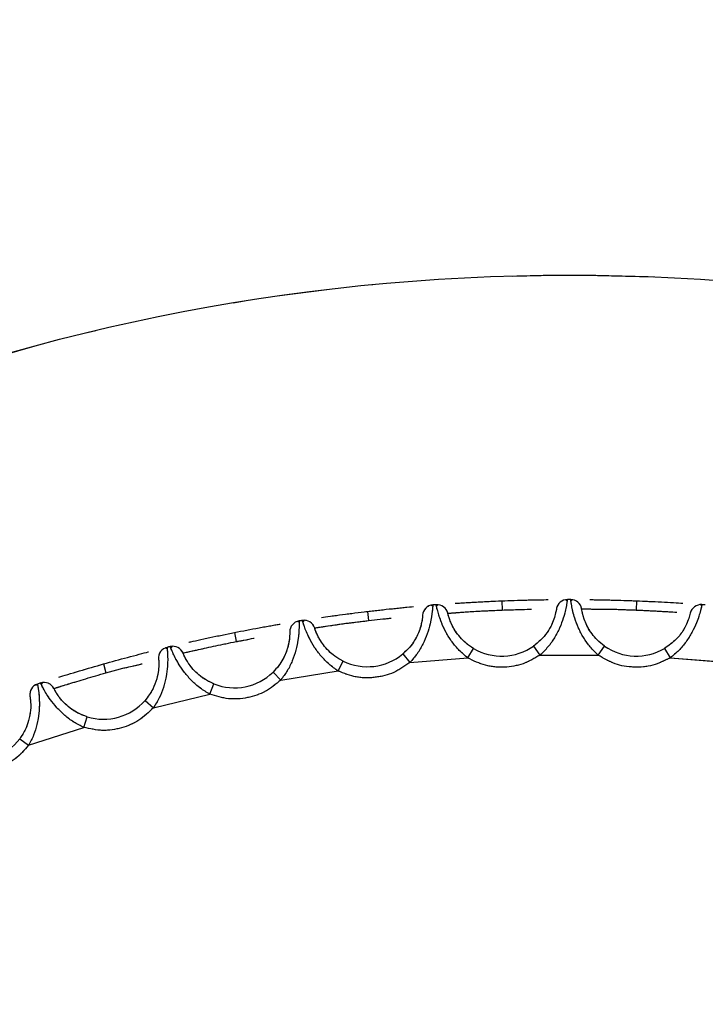
# Model space of a CAD drawing. Units: millimetres. Extents: x -520 to 14181, y 7006 to 12172.
# Drawn here: x 2109 to 2115, y 11193 to 11202 of the extents above; entities that cross this region are included whole.
import ezdxf

# ---------------------------------------------------------------- set-up
doc = ezdxf.new("R2010")
doc.units = ezdxf.units.MM
doc.linetypes.add('PHANTOM', pattern=[12.7, 6.35, -1.27, 1.27, -1.27, 1.27, -1.27])

msp = doc.modelspace()

# ---------------------------------------------------------------- linework, layer by layer
at = {"color": 7, "linetype": 'Continuous', "lineweight": 25}
for p, q in [((2113.3267, 11196.8159), (2113.33, 11196.7326)), ((2113.9187, 11196.8156), (2113.9034, 11196.8265)), ((2113.9671, 11196.8265), (2113.9518, 11196.8157)), ((2114.5438, 11196.8162), (2114.5405, 11196.7329)), ((2112.1134, 11196.7201), (2112.1233, 11196.6374)), ((2112.7036, 11196.7663), (2112.6875, 11196.776)), ((2112.751, 11196.781), (2112.7367, 11196.769)), ((2115.1339, 11196.7695), (2115.1194, 11196.7815)), ((2111.4961, 11196.6218), (2111.4793, 11196.6302)), ((2111.5422, 11196.6402), (2111.5289, 11196.6271)), ((2115.0311, 11196.7043), (2115.025, 11196.6806)), ((2110.9114, 11196.5294), (2110.9277, 11196.4477)), ((2110.3037, 11196.383), (2110.2863, 11196.39)), ((2110.3482, 11196.4049), (2110.3359, 11196.3908)), ((2113.0206, 11196.2998), (2113.0716, 11196.3858)), ((2113.615, 11196.4073), (2113.6726, 11196.3256)), ((2114.1981, 11196.3257), (2114.2557, 11196.4075)), ((2114.7991, 11196.3862), (2114.8501, 11196.3003)), ((2111.8488, 11196.1816), (2111.8929, 11196.2714)), ((2112.4328, 11196.3354), (2112.4967, 11196.2585)), ((2112.4967, 11196.2585), (2113.0206, 11196.2998)), ((2113.6726, 11196.3256), (2114.1981, 11196.3257)), ((2114.8501, 11196.3003), (2115.374, 11196.2592)), ((2109.7281, 11196.2451), (2109.7507, 11196.1649)), ((2109.7507, 11196.1649), (2109.8829, 11196.2014)), ((2111.3297, 11196.0993), (2111.8488, 11196.1816)), ((2111.26, 11196.171), (2111.3297, 11196.0993)), ((2109.1337, 11196.0514), (2109.1158, 11196.057)), ((2109.1764, 11196.0767), (2109.1652, 11196.0617)), ((2110.6898, 11195.9719), (2110.7267, 11196.0648)), ((2110.1037, 11195.9151), (2110.1788, 11195.8491)), ((2110.1788, 11195.8491), (2110.6898, 11195.9719)), ((2109.5509, 11195.6718), (2109.5804, 11195.7674)), ((2109.0511, 11195.5093), (2109.5509, 11195.6718)), ((2108.971, 11195.5692), (2109.0511, 11195.5093))]:
    msp.add_line(p, q, dxfattribs=at)
at = {"color": 7, "linetype": 'PHANTOM', "lineweight": 18}
for p, q in [((2113.3267, 11196.8159), (2113.33, 11196.7326)), ((2113.9187, 11196.8156), (2113.9034, 11196.8265)), ((2113.9671, 11196.8265), (2113.9518, 11196.8157)), ((2114.5438, 11196.8162), (2114.5405, 11196.7329)), ((2112.1134, 11196.7201), (2112.1233, 11196.6374)), ((2112.7036, 11196.7663), (2112.6875, 11196.776)), ((2112.751, 11196.781), (2112.7367, 11196.769)), ((2115.1339, 11196.7695), (2115.1194, 11196.7815)), ((2111.4961, 11196.6218), (2111.4793, 11196.6302)), ((2111.5422, 11196.6402), (2111.5289, 11196.6271)), ((2115.0311, 11196.7043), (2115.025, 11196.6806)), ((2110.9114, 11196.5294), (2110.9277, 11196.4477)), ((2110.3037, 11196.383), (2110.2863, 11196.39)), ((2110.3482, 11196.4049), (2110.3359, 11196.3908)), ((2113.0206, 11196.2998), (2113.0716, 11196.3858)), ((2113.615, 11196.4073), (2113.6726, 11196.3256)), ((2114.1981, 11196.3257), (2114.2557, 11196.4075)), ((2114.7991, 11196.3862), (2114.8501, 11196.3003)), ((2111.8488, 11196.1816), (2111.8929, 11196.2714)), ((2112.4328, 11196.3354), (2112.4967, 11196.2585)), ((2112.4967, 11196.2585), (2113.0206, 11196.2998)), ((2113.6726, 11196.3256), (2114.1981, 11196.3257)), ((2114.8501, 11196.3003), (2115.374, 11196.2592)), ((2109.7281, 11196.2451), (2109.7507, 11196.1649)), ((2109.7507, 11196.1649), (2109.8829, 11196.2014)), ((2111.3297, 11196.0993), (2111.8488, 11196.1816)), ((2111.26, 11196.171), (2111.3297, 11196.0993)), ((2109.1337, 11196.0514), (2109.1158, 11196.057)), ((2109.1764, 11196.0767), (2109.1652, 11196.0617)), ((2110.6898, 11195.9719), (2110.7267, 11196.0648)), ((2110.1037, 11195.9151), (2110.1788, 11195.8491)), ((2110.1788, 11195.8491), (2110.6898, 11195.9719)), ((2109.5509, 11195.6718), (2109.5804, 11195.7674)), ((2109.0511, 11195.5093), (2109.5509, 11195.6718)), ((2108.971, 11195.5692), (2109.0511, 11195.5093))]:
    msp.add_line(p, q, dxfattribs=at)
at = {"color": 7, "linetype": 'Continuous', "lineweight": 25}
for radius in [114.1011, 74.009, 18.4338]:
    msp.add_circle((2113.9388, 11181.328), radius, dxfattribs=at)
at = {"color": 7, "linetype": 'PHANTOM', "lineweight": 18}
for radius in [114.1011, 74.009, 18.4338]:
    msp.add_circle((2113.9388, 11181.328), radius, dxfattribs=at)
at = {"color": 7, "linetype": 'Continuous', "lineweight": 25}
for centre, radius, start, end in [((2113.9388, 11181.328), 115, 4.087142, 144.439333), ((2113.9388, 11181.328), 114.9427, 4.097441, 144.429034), ((2113.9203, 11196.728), 0.1, 90.06913, 171.57389), ((2113.9388, 11181.328), 15.5, 89.95734, 90.06913), ((2113.9503, 11196.728), 0.1, 8.45258, 89.95734), ((2112.712, 11196.679), 0.1, 94.56913, 176.07389), ((2113.9388, 11181.328), 15.5, 94.45734, 94.56913), ((2112.742, 11196.6814), 0.1, 12.95258, 94.45734), ((2115.1286, 11196.6819), 0.1, 85.56913, 167.07389), ((2113.9388, 11181.328), 15.5, 85.45734, 85.56913), ((2111.5114, 11196.5355), 0.1, 99.06913, 180.57389), ((2113.9388, 11181.328), 15.5, 98.95734, 99.06913), ((2111.5411, 11196.5402), 0.1, 17.45258, 98.95734), ((2110.3257, 11196.2981), 0.1, 103.56913, 185.07389), ((2113.9388, 11181.328), 15.5, 103.45734, 103.56913), ((2110.3549, 11196.3051), 0.1, 21.95258, 103.45734), ((2113.3267, 11196.8159), 0.5, 239.32396, 305.20251), ((2114.5438, 11196.8162), 0.5, 234.82396, 300.70251), ((2112.1134, 11196.7201), 0.5, 243.82396, 309.70251), ((2110.9114, 11196.5294), 0.5, 248.32396, 314.20251), ((2109.1623, 11195.9685), 0.1, 108.06913, 189.57389), ((2113.9388, 11181.328), 15.5, 107.95734, 108.06913), ((2109.1909, 11195.9778), 0.1, 26.45258, 107.95734), ((2109.7281, 11196.2451), 0.5, 252.82396, 318.70251), ((2108.5707, 11195.8687), 0.5, 257.32396, 323.20251)]:
    msp.add_arc(centre, radius, start, end, dxfattribs=at)
at = {"color": 7, "linetype": 'PHANTOM', "lineweight": 18}
for centre, radius, start, end in [((2113.9388, 11181.328), 115, 4.087142, 144.439333), ((2113.9388, 11181.328), 114.9427, 4.097441, 144.429034), ((2113.9203, 11196.728), 0.1, 90.06913, 171.57389), ((2113.9388, 11181.328), 15.5, 89.95734, 90.06913), ((2113.9503, 11196.728), 0.1, 8.45258, 89.95734), ((2112.712, 11196.679), 0.1, 94.56913, 176.07389), ((2113.9388, 11181.328), 15.5, 94.45734, 94.56913), ((2112.742, 11196.6814), 0.1, 12.95258, 94.45734), ((2115.1286, 11196.6819), 0.1, 85.56913, 167.07389), ((2113.9388, 11181.328), 15.5, 85.45734, 85.56913), ((2111.5114, 11196.5355), 0.1, 99.06913, 180.57389), ((2113.9388, 11181.328), 15.5, 98.95734, 99.06913), ((2111.5411, 11196.5402), 0.1, 17.45258, 98.95734), ((2110.3257, 11196.2981), 0.1, 103.56913, 185.07389), ((2113.9388, 11181.328), 15.5, 103.45734, 103.56913), ((2110.3549, 11196.3051), 0.1, 21.95258, 103.45734), ((2113.3267, 11196.8159), 0.5, 239.32396, 305.20251), ((2114.5438, 11196.8162), 0.5, 234.82396, 300.70251), ((2112.1134, 11196.7201), 0.5, 243.82396, 309.70251), ((2110.9114, 11196.5294), 0.5, 248.32396, 314.20251), ((2109.1623, 11195.9685), 0.1, 108.06913, 189.57389), ((2113.9388, 11181.328), 15.5, 107.95734, 108.06913), ((2109.1909, 11195.9778), 0.1, 26.45258, 107.95734), ((2109.7281, 11196.2451), 0.5, 252.82396, 318.70251)]:
    msp.add_arc(centre, radius, start, end, dxfattribs=at)
at = {"color": 7, "linetype": 'Continuous', "lineweight": 25}
for points, knots in [([(2144.072, 11288.2665), (2140.8411, 11289.0867), (2134.2707, 11290.7547), (2124.0201, 11292.1268), (2113.3939, 11292.607), (2102.4989, 11292.023), (2091.4939, 11290.3335), (2080.5458, 11287.4974), (2069.8328, 11283.5161), (2059.5322, 11278.4253), (2049.8127, 11272.2983), (2041.8127, 11266.0164), (2035.363, 11259.9953), (2030.2473, 11254.5273), (2024.7997, 11247.8596), (2019.3184, 11239.891), (2014.1658, 11230.5816), (2010.0355, 11221.1081), (2006.8559, 11211.5018), (2004.5522, 11201.6486), (2003.1287, 11191.4124), (2002.6629, 11180.7822), (2003.243, 11169.8883), (2004.9335, 11158.883), (2007.7693, 11147.935), (2011.7508, 11137.2219), (2016.8415, 11126.9213), (2022.9685, 11117.2018), (2029.2504, 11109.2018), (2035.2715, 11102.7522), (2040.7395, 11097.6363), (2047.4074, 11092.1894), (2055.375, 11086.7044), (2064.6883, 11081.5662), (2074.1474, 11077.3846), (2080.622, 11075.3767), (2083.8057, 11074.3894)], [0, 0, 0, 0, 0.0286412, 0.0582466, 0.0887314, 0.1199901, 0.1518966, 0.184307, 0.2170621, 0.2499924, 0.2829227, 0.3156778, 0.3372871, 0.3587352, 0.3800099, 0.4112686, 0.4417534, 0.4713588, 0.5, 0.5286412, 0.5582466, 0.5887314, 0.6199901, 0.6518966, 0.684307, 0.7170621, 0.7499924, 0.7829227, 0.8156778, 0.8372871, 0.8587352, 0.8800099, 0.9112686, 0.9417534, 0.9713588, 1, 1, 1, 1]), ([(2083.8057, 11074.3894), (2087.0365, 11073.5692), (2093.6069, 11071.9013), (2103.8576, 11070.5291), (2114.4837, 11070.0489), (2125.3788, 11070.633), (2136.3837, 11072.3224), (2147.3319, 11075.1585), (2158.0449, 11079.1399), (2168.3455, 11084.2306), (2178.065, 11090.3576), (2186.065, 11096.6396), (2192.5147, 11102.6607), (2197.6304, 11108.1287), (2203.0779, 11114.7964), (2208.5592, 11122.765), (2213.7118, 11132.0743), (2217.8421, 11141.5478), (2221.0218, 11151.1542), (2223.3254, 11161.0074), (2224.749, 11171.2435), (2225.2148, 11181.8737), (2224.6347, 11192.7677), (2222.9442, 11203.7729), (2220.1083, 11214.721), (2216.1269, 11225.4341), (2211.0362, 11235.7346), (2204.9092, 11245.4541), (2198.6272, 11253.4542), (2192.6061, 11259.9038), (2187.1382, 11265.0197), (2180.4703, 11270.4665), (2172.5027, 11275.9515), (2163.1893, 11281.0897), (2153.7303, 11285.2714), (2147.2557, 11287.2792), (2144.072, 11288.2665)], [0, 0, 0, 0, 0.028641, 0.058247, 0.088731, 0.11999, 0.151897, 0.184307, 0.217062, 0.249992, 0.282923, 0.315678, 0.337287, 0.358735, 0.38001, 0.411269, 0.441753, 0.471359, 0.5, 0.528641, 0.558247, 0.588731, 0.61999, 0.651897, 0.684307, 0.717062, 0.749992, 0.782923, 0.815678, 0.837287, 0.858735, 0.88001, 0.911269, 0.941753, 0.971359, 1, 1, 1, 1]), ([(2112.9073, 11196.7936), (2112.9075, 11196.7936), (2112.9504, 11196.7967), (2113.0995, 11196.8059), (2113.2509, 11196.8126), (2113.3267, 11196.8159)], [0, 0, 0, 0, 0.002012, 0.500532, 1, 1, 1, 1]), ([(2113.3267, 11196.8159), (2113.4024, 11196.8185), (2113.5537, 11196.8239), (2113.703, 11196.8264), (2113.7461, 11196.8268), (2113.7463, 11196.8268)], [0, 0, 0, 0, 0.499086, 0.997987, 1, 1, 1, 1]), ([(2113.9201, 11196.828), (2113.9197, 11196.8248), (2113.919, 11196.8187), (2113.9106, 11196.7655), (2113.8927, 11196.6797), (2113.8529, 11196.5732), (2113.806, 11196.4828), (2113.7469, 11196.3974), (2113.6973, 11196.3495), (2113.6726, 11196.3256)], [0, 0, 0, 0, 0.1506041, 0.2838541, 0.4986083, 0.6316037, 0.7574877, 0.8792109, 1, 1, 1, 1]), ([(2114.1981, 11196.3257), (2114.1735, 11196.3495), (2114.124, 11196.3973), (2114.065, 11196.4824), (2114.0181, 11196.5725), (2113.978, 11196.679), (2113.96, 11196.7651), (2113.9515, 11196.8187), (2113.9508, 11196.8247), (2113.9504, 11196.828)], [0, 0, 0, 0, 0.120389, 0.24177, 0.367342, 0.500027, 0.715068, 0.848756, 1, 1, 1, 1]), ([(2114.1239, 11196.8269), (2114.1241, 11196.8269), (2114.1671, 11196.8265), (2114.3165, 11196.8241), (2114.468, 11196.8188), (2114.5438, 11196.8162)], [0, 0, 0, 0, 0.002012, 0.500532, 1, 1, 1, 1]), ([(2114.5438, 11196.8162), (2114.6194, 11196.8129), (2114.7707, 11196.8063), (2114.9198, 11196.7971), (2114.9628, 11196.7941), (2114.9629, 11196.7941)], [0, 0, 0, 0, 0.499086, 0.997987, 1, 1, 1, 1]), ([(2111.6971, 11196.665), (2111.6972, 11196.665), (2111.7398, 11196.6714), (2111.8877, 11196.6923), (2112.0382, 11196.7109), (2112.1134, 11196.7201)], [0, 0, 0, 0, 0.002012, 0.500532, 1, 1, 1, 1]), ([(2112.1134, 11196.7201), (2112.1887, 11196.7287), (2112.3391, 11196.7459), (2112.4878, 11196.7601), (2112.5307, 11196.7639), (2112.5309, 11196.7639)], [0, 0, 0, 0, 0.499086, 0.997987, 1, 1, 1, 1]), ([(2112.7041, 11196.7787), (2112.7039, 11196.7755), (2112.7037, 11196.7694), (2112.6994, 11196.7157), (2112.6884, 11196.6288), (2112.657, 11196.5194), (2112.6174, 11196.4257), (2112.5652, 11196.3359), (2112.5195, 11196.2842), (2112.4967, 11196.2585)], [0, 0, 0, 0, 0.150604, 0.283854, 0.498608, 0.631604, 0.757488, 0.879211, 1, 1, 1, 1]), ([(2113.0206, 11196.2998), (2112.9942, 11196.3216), (2112.9411, 11196.3654), (2112.8756, 11196.4456), (2112.8218, 11196.5317), (2112.7735, 11196.6348), (2112.7488, 11196.7192), (2112.7361, 11196.7719), (2112.7349, 11196.7779), (2112.7342, 11196.7811)], [0, 0, 0, 0, 0.120389, 0.24177, 0.367342, 0.500027, 0.715068, 0.848756, 1, 1, 1, 1]), ([(2112.8395, 11196.7038), (2112.8451, 11196.7041), (2112.854, 11196.7046), (2112.9118, 11196.7086), (2112.9879, 11196.7147), (2113.09, 11196.7218), (2113.2105, 11196.7271), (2113.2871, 11196.7306), (2113.33, 11196.7326)], [0, 0, 0, 0, 0.221664, 0.350665, 0.500358, 0.702596, 0.833117, 1, 1, 1, 1]), ([(2113.33, 11196.7326), (2113.3771, 11196.734), (2113.4709, 11196.7368), (2113.5536, 11196.7392), (2113.5948, 11196.7403)], [0, 0, 0, 0, 0.501628, 1, 1, 1, 1]), ([(2113.8213, 11196.7426), (2113.8212, 11196.7401), (2113.8209, 11196.7351), (2113.8122, 11196.6983), (2113.808, 11196.6803)], [0, 0, 0, 0, 0.510911, 1, 1, 1, 1]), ([(2114.0492, 11196.7427), (2114.0513, 11196.743), (2114.0556, 11196.7436), (2114.0986, 11196.7425), (2114.1805, 11196.7416), (2114.2925, 11196.7417), (2114.4122, 11196.7377), (2114.4947, 11196.7346), (2114.5405, 11196.7329)], [0, 0, 0, 0, 0.1333778, 0.2831539, 0.4996778, 0.6801223, 0.8220478, 1, 1, 1, 1]), ([(2114.2557, 11196.4075), (2114.2331, 11196.4252), (2114.1908, 11196.4582), (2114.1397, 11196.5188), (2114.1014, 11196.5797), (2114.076, 11196.6368), (2114.061, 11196.6836), (2114.0507, 11196.73), (2114.0498, 11196.7376), (2114.0492, 11196.7427)], [0, 0, 0, 0, 0.133872, 0.249943, 0.375294, 0.499376, 0.622233, 0.750026, 1, 1, 1, 1]), ([(2114.5405, 11196.7329), (2114.5726, 11196.7314), (2114.6484, 11196.728), (2114.7829, 11196.721), (2114.8624, 11196.7161), (2114.9093, 11196.7132)], [0, 0, 0, 0, 0.231573, 0.54709, 1, 1, 1, 1]), ([(2115.1363, 11196.7816), (2115.1357, 11196.7785), (2115.1345, 11196.7725), (2115.1219, 11196.7201), (2115.0973, 11196.636), (2115.0493, 11196.5329), (2114.9954, 11196.4466), (2114.9299, 11196.366), (2114.8766, 11196.3221), (2114.8501, 11196.3003)], [0, 0, 0, 0, 0.1506041, 0.2838541, 0.4986083, 0.6316037, 0.7574877, 0.8792109, 1, 1, 1, 1]), ([(2111.4956, 11196.6342), (2111.4957, 11196.631), (2111.496, 11196.6249), (2111.4959, 11196.571), (2111.4917, 11196.4835), (2111.4691, 11196.372), (2111.4369, 11196.2755), (2111.3919, 11196.1819), (2111.3504, 11196.1268), (2111.3297, 11196.0993)], [0, 0, 0, 0, 0.150604, 0.283854, 0.498608, 0.631604, 0.757488, 0.879211, 1, 1, 1, 1]), ([(2111.8488, 11196.1816), (2111.8207, 11196.2013), (2111.7644, 11196.2407), (2111.6928, 11196.3156), (2111.6324, 11196.3972), (2111.5761, 11196.4961), (2111.5449, 11196.5784), (2111.5281, 11196.6299), (2111.5264, 11196.6358), (2111.5255, 11196.6389)], [0, 0, 0, 0, 0.120389, 0.24177, 0.367342, 0.500027, 0.715068, 0.848756, 1, 1, 1, 1]), ([(2111.6365, 11196.5702), (2111.6422, 11196.5714), (2111.651, 11196.5733), (2111.7092, 11196.5813), (2111.7824, 11196.5921), (2111.88, 11196.6082), (2111.9993, 11196.6224), (2112.0785, 11196.632), (2112.1233, 11196.6374)], [0, 0, 0, 0, 0.226348, 0.353903, 0.499631, 0.690825, 0.824961, 1, 1, 1, 1]), ([(2112.1233, 11196.6374), (2112.1586, 11196.6413), (2112.2289, 11196.6492), (2112.2945, 11196.6563), (2112.3272, 11196.6599)], [0, 0, 0, 0, 0.501654, 1, 1, 1, 1]), ([(2112.6123, 11196.6859), (2112.612, 11196.6811), (2112.6116, 11196.6738), (2112.6063, 11196.631), (2112.5985, 11196.5998), (2112.5947, 11196.5845)], [0, 0, 0, 0, 0.499627, 0.7548, 1, 1, 1, 1]), ([(2113.0716, 11196.3858), (2113.0477, 11196.4017), (2113.003, 11196.4313), (2112.9472, 11196.4878), (2112.9043, 11196.5454), (2112.8744, 11196.6004), (2112.8559, 11196.6459), (2112.8419, 11196.6913), (2112.8404, 11196.6988), (2112.8395, 11196.7038)], [0, 0, 0, 0, 0.133872, 0.249943, 0.375294, 0.499376, 0.622233, 0.750026, 1, 1, 1, 1]), ([(2113.808, 11196.6803), (2113.8021, 11196.6613), (2113.7905, 11196.6238), (2113.7525, 11196.5491), (2113.695, 11196.4716), (2113.643, 11196.4298), (2113.615, 11196.4073)], [0, 0, 0, 0, 0.253026, 0.499044, 0.730583, 1, 1, 1, 1]), ([(2115.025, 11196.6806), (2115.0205, 11196.6651), (2115.0117, 11196.6353), (2114.9739, 11196.5553), (2114.9056, 11196.4615), (2114.8361, 11196.4124), (2114.7991, 11196.3862)], [0, 0, 0, 0, 0.251781, 0.483657, 0.724423, 1, 1, 1, 1]), ([(2110.9114, 11196.5294), (2110.9858, 11196.5439), (2111.1344, 11196.5728), (2111.2815, 11196.5987), (2111.324, 11196.6058), (2111.3241, 11196.6058)], [0, 0, 0, 0, 0.499086, 0.997987, 1, 1, 1, 1]), ([(2111.4114, 11196.5345), (2111.4116, 11196.5279), (2111.4119, 11196.5179), (2111.4079, 11196.458), (2111.3977, 11196.4149), (2111.3927, 11196.3938)], [0, 0, 0, 0, 0.499399, 0.755432, 1, 1, 1, 1]), ([(2111.8929, 11196.2714), (2111.8678, 11196.2853), (2111.8209, 11196.3113), (2111.7608, 11196.3632), (2111.7135, 11196.4173), (2111.6795, 11196.4698), (2111.6574, 11196.5137), (2111.6399, 11196.5579), (2111.6378, 11196.5653), (2111.6365, 11196.5702)], [0, 0, 0, 0, 0.133872, 0.249943, 0.375294, 0.499376, 0.622233, 0.750026, 1, 1, 1, 1]), ([(2112.5947, 11196.5845), (2112.5887, 11196.5654), (2112.5767, 11196.5271), (2112.5429, 11196.4605), (2112.4958, 11196.3935), (2112.4548, 11196.3557), (2112.4328, 11196.3354)], [0, 0, 0, 0, 0.249145, 0.49877, 0.731499, 1, 1, 1, 1]), ([(2110.4477, 11196.3425), (2110.4535, 11196.3443), (2110.4624, 11196.347), (2110.5205, 11196.3597), (2110.601, 11196.3784), (2110.7382, 11196.4089), (2110.8644, 11196.4347), (2110.9277, 11196.4477)], [0, 0, 0, 0, 0.231253, 0.358168, 0.500538, 0.749572, 1, 1, 1, 1]), ([(2110.5006, 11196.4418), (2110.5008, 11196.4419), (2110.5427, 11196.4516), (2110.6886, 11196.4841), (2110.8371, 11196.5143), (2110.9114, 11196.5294)], [0, 0, 0, 0, 0.002012, 0.500532, 1, 1, 1, 1]), ([(2110.9277, 11196.4477), (2110.9284, 11196.4478), (2110.9349, 11196.449), (2110.9578, 11196.4528), (2111.0127, 11196.4619), (2111.0594, 11196.4722), (2111.0904, 11196.479)], [0, 0, 0, 0, 0.012252, 0.116947, 0.41457, 1, 1, 1, 1]), ([(2110.3022, 11196.3953), (2110.3026, 11196.3921), (2110.3033, 11196.3861), (2110.3075, 11196.3324), (2110.3102, 11196.2448), (2110.2963, 11196.1319), (2110.2718, 11196.0331), (2110.2343, 11195.9363), (2110.1973, 11195.8781), (2110.1788, 11195.8491)], [0, 0, 0, 0, 0.150604, 0.283854, 0.498608, 0.631604, 0.757488, 0.879211, 1, 1, 1, 1]), ([(2110.6898, 11195.9719), (2110.6603, 11195.9892), (2110.601, 11196.0241), (2110.5238, 11196.0932), (2110.4572, 11196.1698), (2110.3933, 11196.264), (2110.3557, 11196.3435), (2110.3349, 11196.3936), (2110.3328, 11196.3994), (2110.3317, 11196.4024)], [0, 0, 0, 0, 0.120389, 0.24177, 0.367342, 0.500027, 0.715068, 0.848756, 1, 1, 1, 1]), ([(2111.3927, 11196.3938), (2111.3876, 11196.3774), (2111.3771, 11196.3437), (2111.35, 11196.2867), (2111.3122, 11196.2266), (2111.278, 11196.1901), (2111.26, 11196.171)], [0, 0, 0, 0, 0.225665, 0.462492, 0.718481, 1, 1, 1, 1]), ([(2109.7281, 11196.2451), (2109.801, 11196.2653), (2109.9469, 11196.3058), (2110.0915, 11196.3431), (2110.1333, 11196.3536), (2110.1335, 11196.3536)], [0, 0, 0, 0, 0.499086, 0.997987, 1, 1, 1, 1]), ([(2110.2261, 11196.2893), (2110.2263, 11196.2872), (2110.2268, 11196.283), (2110.2285, 11196.2471), (2110.2276, 11196.1913), (2110.2153, 11196.1363), (2110.2093, 11196.1094)], [0, 0, 0, 0, 0.254444, 0.500333, 0.755601, 1, 1, 1, 1]), ([(2110.7267, 11196.0648), (2110.7006, 11196.0767), (2110.6518, 11196.099), (2110.5879, 11196.146), (2110.5365, 11196.1962), (2110.4984, 11196.2459), (2110.4729, 11196.2879), (2110.4521, 11196.3306), (2110.4494, 11196.3378), (2110.4477, 11196.3425)], [0, 0, 0, 0, 0.133872, 0.249943, 0.375294, 0.499376, 0.622233, 0.750026, 1, 1, 1, 1]), ([(2113.6726, 11196.3256), (2113.6231, 11196.2962), (2113.5237, 11196.2373), (2113.3511, 11196.2095), (2113.1763, 11196.223), (2113.0726, 11196.2742), (2113.0206, 11196.2998)], [0, 0, 0, 0, 0.249205, 0.499934, 0.749213, 1, 1, 1, 1]), ([(2114.8501, 11196.3003), (2114.7984, 11196.2749), (2114.6947, 11196.2239), (2114.5205, 11196.2097), (2114.3473, 11196.2369), (2114.248, 11196.2961), (2114.1981, 11196.3257)], [0, 0, 0, 0, 0.249205, 0.499934, 0.749213, 1, 1, 1, 1]), ([(2109.3254, 11196.1255), (2109.3256, 11196.1255), (2109.3666, 11196.1385), (2109.5095, 11196.1823), (2109.6552, 11196.2241), (2109.7281, 11196.2451)], [0, 0, 0, 0, 0.002012, 0.500532, 1, 1, 1, 1]), ([(2109.8829, 11196.2014), (2109.9082, 11196.207), (2109.9738, 11196.2214), (2110.0441, 11196.2381), (2110.0735, 11196.2464), (2110.0772, 11196.2475)], [0, 0, 0, 0, 0.353805, 0.918314, 1, 1, 1, 1]), ([(2112.4967, 11196.2585), (2112.4496, 11196.2253), (2112.3552, 11196.1587), (2112.1853, 11196.1175), (2112.01, 11196.1172), (2111.9026, 11196.1601), (2111.8488, 11196.1816)], [0, 0, 0, 0, 0.249205, 0.499934, 0.749213, 1, 1, 1, 1]), ([(2109.2804, 11196.0223), (2109.2862, 11196.0246), (2109.2951, 11196.028), (2109.3525, 11196.0456), (2109.4311, 11196.0703), (2109.5648, 11196.1113), (2109.6886, 11196.147), (2109.7507, 11196.1649)], [0, 0, 0, 0, 0.2346432, 0.3610341, 0.5005197, 0.7495629, 1, 1, 1, 1]), ([(2110.2093, 11196.1094), (2110.199, 11196.0783), (2110.1767, 11196.0108), (2110.1293, 11195.9486), (2110.1037, 11195.9151)], [0, 0, 0, 0, 0.4613003, 1, 1, 1, 1]), ([(2111.3297, 11196.0993), (2111.2854, 11196.0625), (2111.1964, 11195.9888), (2111.0303, 11195.9343), (2110.8556, 11195.9203), (2110.7452, 11195.9547), (2110.6898, 11195.9719)], [0, 0, 0, 0, 0.249205, 0.499934, 0.749213, 1, 1, 1, 1]), ([(2109.1313, 11196.0636), (2109.1319, 11196.0604), (2109.1331, 11196.0544), (2109.1415, 11196.0012), (2109.151, 11195.9141), (2109.1461, 11195.8005), (2109.1294, 11195.7001), (2109.0996, 11195.6006), (2109.0672, 11195.5396), (2109.0511, 11195.5093)], [0, 0, 0, 0, 0.150604, 0.283854, 0.498608, 0.631604, 0.757488, 0.879211, 1, 1, 1, 1]), ([(2109.5509, 11195.6718), (2109.5201, 11195.6868), (2109.4583, 11195.717), (2109.3759, 11195.7797), (2109.3034, 11195.8509), (2109.2324, 11195.9398), (2109.1887, 11196.0161), (2109.164, 11196.0644), (2109.1614, 11196.07), (2109.16, 11196.0729)], [0, 0, 0, 0, 0.1203893, 0.2417702, 0.367342, 0.5000266, 0.7150676, 0.848756, 1, 1, 1, 1]), ([(2109.5804, 11195.7674), (2109.5534, 11195.7772), (2109.503, 11195.7955), (2109.4356, 11195.8374), (2109.3804, 11195.8834), (2109.3386, 11195.9299), (2109.3099, 11195.9698), (2109.2857, 11196.0108), (2109.2825, 11196.0177), (2109.2804, 11196.0223)], [0, 0, 0, 0, 0.1338719, 0.2499432, 0.3752943, 0.4993758, 0.6222332, 0.7500263, 1, 1, 1, 1]), ([(2109.0637, 11195.9519), (2109.0642, 11195.9493), (2109.0652, 11195.9444), (2109.0703, 11195.9006), (2109.0728, 11195.8316), (2109.0588, 11195.7656), (2109.0519, 11195.7331)], [0, 0, 0, 0, 0.255319, 0.500596, 0.75426, 1, 1, 1, 1]), ([(2110.1788, 11195.8491), (2110.1375, 11195.8089), (2110.0546, 11195.7284), (2109.8933, 11195.6611), (2109.7202, 11195.6334), (2109.6074, 11195.659), (2109.5509, 11195.6718)], [0, 0, 0, 0, 0.249205, 0.499934, 0.749213, 1, 1, 1, 1]), ([(2109.0519, 11195.7331), (2109.0434, 11195.7068), (2109.0249, 11195.6499), (2108.9899, 11195.5974), (2108.971, 11195.5692)], [0, 0, 0, 0, 0.462692, 1, 1, 1, 1]), ([(2109.0511, 11195.5093), (2109.0131, 11195.466), (2108.9368, 11195.3793), (2108.7812, 11195.2995), (2108.6108, 11195.2583), (2108.4964, 11195.275), (2108.439, 11195.2833)], [0, 0, 0, 0, 0.2492046, 0.4999337, 0.7492127, 1, 1, 1, 1])]:
    msp.add_open_spline(points, degree=3, knots=knots, dxfattribs=at)
at = {"color": 7, "linetype": 'PHANTOM', "lineweight": 18}
for points, knots in [([(2144.072, 11288.2665), (2140.8411, 11289.0867), (2134.2707, 11290.7547), (2124.0201, 11292.1268), (2113.3939, 11292.607), (2102.4989, 11292.023), (2091.4939, 11290.3335), (2080.5458, 11287.4974), (2069.8328, 11283.5161), (2059.5322, 11278.4253), (2049.8127, 11272.2983), (2041.8127, 11266.0164), (2035.363, 11259.9953), (2030.2473, 11254.5273), (2024.7997, 11247.8596), (2019.3184, 11239.891), (2014.1658, 11230.5816), (2010.0355, 11221.1081), (2006.8559, 11211.5018), (2004.5522, 11201.6486), (2003.1287, 11191.4124), (2002.6629, 11180.7822), (2003.243, 11169.8883), (2004.9335, 11158.883), (2007.7693, 11147.935), (2011.7508, 11137.2219), (2016.8415, 11126.9213), (2022.9685, 11117.2018), (2029.2504, 11109.2018), (2035.2715, 11102.7522), (2040.7395, 11097.6363), (2047.4074, 11092.1894), (2055.375, 11086.7044), (2064.6883, 11081.5662), (2074.1474, 11077.3846), (2080.622, 11075.3767), (2083.8057, 11074.3894)], [0, 0, 0, 0, 0.0286412, 0.0582466, 0.0887314, 0.1199901, 0.1518966, 0.184307, 0.2170621, 0.2499924, 0.2829227, 0.3156778, 0.3372871, 0.3587352, 0.3800099, 0.4112686, 0.4417534, 0.4713588, 0.5, 0.5286412, 0.5582466, 0.5887314, 0.6199901, 0.6518966, 0.684307, 0.7170621, 0.7499924, 0.7829227, 0.8156778, 0.8372871, 0.8587352, 0.8800099, 0.9112686, 0.9417534, 0.9713588, 1, 1, 1, 1]), ([(2083.8057, 11074.3894), (2087.0365, 11073.5692), (2093.6069, 11071.9013), (2103.8576, 11070.5291), (2114.4837, 11070.0489), (2125.3788, 11070.633), (2136.3837, 11072.3224), (2147.3319, 11075.1585), (2158.0449, 11079.1399), (2168.3455, 11084.2306), (2178.065, 11090.3576), (2186.065, 11096.6396), (2192.5147, 11102.6607), (2197.6304, 11108.1287), (2203.0779, 11114.7964), (2208.5592, 11122.765), (2213.7118, 11132.0743), (2217.8421, 11141.5478), (2221.0218, 11151.1542), (2223.3254, 11161.0074), (2224.749, 11171.2435), (2225.2148, 11181.8737), (2224.6347, 11192.7677), (2222.9442, 11203.7729), (2220.1083, 11214.721), (2216.1269, 11225.4341), (2211.0362, 11235.7346), (2204.9092, 11245.4541), (2198.6272, 11253.4542), (2192.6061, 11259.9038), (2187.1382, 11265.0197), (2180.4703, 11270.4665), (2172.5027, 11275.9515), (2163.1893, 11281.0897), (2153.7303, 11285.2714), (2147.2557, 11287.2792), (2144.072, 11288.2665)], [0, 0, 0, 0, 0.028641, 0.058247, 0.088731, 0.11999, 0.151897, 0.184307, 0.217062, 0.249992, 0.282923, 0.315678, 0.337287, 0.358735, 0.38001, 0.411269, 0.441753, 0.471359, 0.5, 0.528641, 0.558247, 0.588731, 0.61999, 0.651897, 0.684307, 0.717062, 0.749992, 0.782923, 0.815678, 0.837287, 0.858735, 0.88001, 0.911269, 0.941753, 0.971359, 1, 1, 1, 1]), ([(2112.9073, 11196.7936), (2112.9075, 11196.7936), (2112.9504, 11196.7967), (2113.0995, 11196.8059), (2113.2509, 11196.8126), (2113.3267, 11196.8159)], [0, 0, 0, 0, 0.002012, 0.500532, 1, 1, 1, 1]), ([(2113.3267, 11196.8159), (2113.4024, 11196.8185), (2113.5537, 11196.8239), (2113.703, 11196.8264), (2113.7461, 11196.8268), (2113.7463, 11196.8268)], [0, 0, 0, 0, 0.499086, 0.997987, 1, 1, 1, 1]), ([(2113.9201, 11196.828), (2113.9197, 11196.8248), (2113.919, 11196.8187), (2113.9106, 11196.7655), (2113.8927, 11196.6797), (2113.8529, 11196.5732), (2113.806, 11196.4828), (2113.7469, 11196.3974), (2113.6973, 11196.3495), (2113.6726, 11196.3256)], [0, 0, 0, 0, 0.1506041, 0.2838541, 0.4986083, 0.6316037, 0.7574877, 0.8792109, 1, 1, 1, 1]), ([(2114.1981, 11196.3257), (2114.1735, 11196.3495), (2114.124, 11196.3973), (2114.065, 11196.4824), (2114.0181, 11196.5725), (2113.978, 11196.679), (2113.96, 11196.7651), (2113.9515, 11196.8187), (2113.9508, 11196.8247), (2113.9504, 11196.828)], [0, 0, 0, 0, 0.1203893, 0.2417702, 0.367342, 0.5000266, 0.7150676, 0.848756, 1, 1, 1, 1]), ([(2114.1239, 11196.8269), (2114.1241, 11196.8269), (2114.1671, 11196.8265), (2114.3165, 11196.8241), (2114.468, 11196.8188), (2114.5438, 11196.8162)], [0, 0, 0, 0, 0.002012, 0.500532, 1, 1, 1, 1]), ([(2114.5438, 11196.8162), (2114.6194, 11196.8129), (2114.7707, 11196.8063), (2114.9198, 11196.7971), (2114.9628, 11196.7941), (2114.9629, 11196.7941)], [0, 0, 0, 0, 0.4990858, 0.9979869, 1, 1, 1, 1]), ([(2111.6971, 11196.665), (2111.6972, 11196.665), (2111.7398, 11196.6714), (2111.8877, 11196.6923), (2112.0382, 11196.7109), (2112.1134, 11196.7201)], [0, 0, 0, 0, 0.0020116, 0.500532, 1, 1, 1, 1]), ([(2112.1134, 11196.7201), (2112.1887, 11196.7287), (2112.3391, 11196.7459), (2112.4878, 11196.7601), (2112.5307, 11196.7639), (2112.5309, 11196.7639)], [0, 0, 0, 0, 0.499086, 0.997987, 1, 1, 1, 1]), ([(2112.7041, 11196.7787), (2112.7039, 11196.7755), (2112.7037, 11196.7694), (2112.6994, 11196.7157), (2112.6884, 11196.6288), (2112.657, 11196.5194), (2112.6174, 11196.4257), (2112.5652, 11196.3359), (2112.5195, 11196.2842), (2112.4967, 11196.2585)], [0, 0, 0, 0, 0.1506041, 0.2838541, 0.4986083, 0.6316037, 0.7574877, 0.8792109, 1, 1, 1, 1]), ([(2113.0206, 11196.2998), (2112.9942, 11196.3216), (2112.9411, 11196.3654), (2112.8756, 11196.4456), (2112.8218, 11196.5317), (2112.7735, 11196.6348), (2112.7488, 11196.7192), (2112.7361, 11196.7719), (2112.7349, 11196.7779), (2112.7342, 11196.7811)], [0, 0, 0, 0, 0.120389, 0.24177, 0.367342, 0.500027, 0.715068, 0.848756, 1, 1, 1, 1]), ([(2112.8395, 11196.7038), (2112.8451, 11196.7041), (2112.854, 11196.7046), (2112.9118, 11196.7086), (2112.9879, 11196.7147), (2113.09, 11196.7218), (2113.2105, 11196.7271), (2113.2871, 11196.7306), (2113.33, 11196.7326)], [0, 0, 0, 0, 0.221664, 0.350665, 0.500358, 0.702596, 0.833117, 1, 1, 1, 1]), ([(2113.33, 11196.7326), (2113.3771, 11196.734), (2113.4709, 11196.7368), (2113.5536, 11196.7392), (2113.5948, 11196.7403)], [0, 0, 0, 0, 0.501628, 1, 1, 1, 1]), ([(2113.8213, 11196.7426), (2113.8212, 11196.7401), (2113.8209, 11196.7351), (2113.8122, 11196.6983), (2113.808, 11196.6803)], [0, 0, 0, 0, 0.510911, 1, 1, 1, 1]), ([(2114.0492, 11196.7427), (2114.0513, 11196.743), (2114.0556, 11196.7436), (2114.0986, 11196.7425), (2114.1805, 11196.7416), (2114.2925, 11196.7417), (2114.4122, 11196.7377), (2114.4947, 11196.7346), (2114.5405, 11196.7329)], [0, 0, 0, 0, 0.133378, 0.283154, 0.499678, 0.680122, 0.822048, 1, 1, 1, 1]), ([(2114.2557, 11196.4075), (2114.2331, 11196.4252), (2114.1908, 11196.4582), (2114.1397, 11196.5188), (2114.1014, 11196.5797), (2114.076, 11196.6368), (2114.061, 11196.6836), (2114.0507, 11196.73), (2114.0498, 11196.7376), (2114.0492, 11196.7427)], [0, 0, 0, 0, 0.133872, 0.249943, 0.375294, 0.499376, 0.622233, 0.750026, 1, 1, 1, 1]), ([(2114.5405, 11196.7329), (2114.5726, 11196.7314), (2114.6484, 11196.728), (2114.7829, 11196.721), (2114.8624, 11196.7161), (2114.9093, 11196.7132)], [0, 0, 0, 0, 0.231573, 0.54709, 1, 1, 1, 1]), ([(2115.1363, 11196.7816), (2115.1357, 11196.7785), (2115.1345, 11196.7725), (2115.1219, 11196.7201), (2115.0973, 11196.636), (2115.0493, 11196.5329), (2114.9954, 11196.4466), (2114.9299, 11196.366), (2114.8766, 11196.3221), (2114.8501, 11196.3003)], [0, 0, 0, 0, 0.150604, 0.283854, 0.498608, 0.631604, 0.757488, 0.879211, 1, 1, 1, 1]), ([(2111.4956, 11196.6342), (2111.4957, 11196.631), (2111.496, 11196.6249), (2111.4959, 11196.571), (2111.4917, 11196.4835), (2111.4691, 11196.372), (2111.4369, 11196.2755), (2111.3919, 11196.1819), (2111.3504, 11196.1268), (2111.3297, 11196.0993)], [0, 0, 0, 0, 0.1506041, 0.2838541, 0.4986083, 0.6316037, 0.7574877, 0.8792109, 1, 1, 1, 1]), ([(2111.8488, 11196.1816), (2111.8207, 11196.2013), (2111.7644, 11196.2407), (2111.6928, 11196.3156), (2111.6324, 11196.3972), (2111.5761, 11196.4961), (2111.5449, 11196.5784), (2111.5281, 11196.6299), (2111.5264, 11196.6358), (2111.5255, 11196.6389)], [0, 0, 0, 0, 0.120389, 0.24177, 0.367342, 0.500027, 0.715068, 0.848756, 1, 1, 1, 1]), ([(2111.6365, 11196.5702), (2111.6422, 11196.5714), (2111.651, 11196.5733), (2111.7092, 11196.5813), (2111.7824, 11196.5921), (2111.88, 11196.6082), (2111.9993, 11196.6224), (2112.0785, 11196.632), (2112.1233, 11196.6374)], [0, 0, 0, 0, 0.226348, 0.353903, 0.499631, 0.690825, 0.824961, 1, 1, 1, 1]), ([(2112.1233, 11196.6374), (2112.1586, 11196.6413), (2112.2289, 11196.6492), (2112.2945, 11196.6563), (2112.3272, 11196.6599)], [0, 0, 0, 0, 0.501654, 1, 1, 1, 1]), ([(2112.6123, 11196.6859), (2112.612, 11196.6811), (2112.6116, 11196.6738), (2112.6063, 11196.631), (2112.5985, 11196.5998), (2112.5947, 11196.5845)], [0, 0, 0, 0, 0.499627, 0.7548, 1, 1, 1, 1]), ([(2113.0716, 11196.3858), (2113.0477, 11196.4017), (2113.003, 11196.4313), (2112.9472, 11196.4878), (2112.9043, 11196.5454), (2112.8744, 11196.6004), (2112.8559, 11196.6459), (2112.8419, 11196.6913), (2112.8404, 11196.6988), (2112.8395, 11196.7038)], [0, 0, 0, 0, 0.1338719, 0.2499432, 0.3752943, 0.4993758, 0.6222332, 0.7500263, 1, 1, 1, 1]), ([(2113.808, 11196.6803), (2113.8021, 11196.6613), (2113.7905, 11196.6238), (2113.7525, 11196.5491), (2113.695, 11196.4716), (2113.643, 11196.4298), (2113.615, 11196.4073)], [0, 0, 0, 0, 0.253026, 0.499044, 0.730583, 1, 1, 1, 1]), ([(2115.025, 11196.6806), (2115.0205, 11196.6651), (2115.0117, 11196.6353), (2114.9739, 11196.5553), (2114.9056, 11196.4615), (2114.8361, 11196.4124), (2114.7991, 11196.3862)], [0, 0, 0, 0, 0.251781, 0.483657, 0.724423, 1, 1, 1, 1]), ([(2110.9114, 11196.5294), (2110.9858, 11196.5439), (2111.1344, 11196.5728), (2111.2815, 11196.5987), (2111.324, 11196.6058), (2111.3241, 11196.6058)], [0, 0, 0, 0, 0.499086, 0.997987, 1, 1, 1, 1]), ([(2111.4114, 11196.5345), (2111.4116, 11196.5279), (2111.4119, 11196.5179), (2111.4079, 11196.458), (2111.3977, 11196.4149), (2111.3927, 11196.3938)], [0, 0, 0, 0, 0.4993991, 0.7554322, 1, 1, 1, 1]), ([(2111.8929, 11196.2714), (2111.8678, 11196.2853), (2111.8209, 11196.3113), (2111.7608, 11196.3632), (2111.7135, 11196.4173), (2111.6795, 11196.4698), (2111.6574, 11196.5137), (2111.6399, 11196.5579), (2111.6378, 11196.5653), (2111.6365, 11196.5702)], [0, 0, 0, 0, 0.133872, 0.249943, 0.375294, 0.499376, 0.622233, 0.750026, 1, 1, 1, 1]), ([(2112.5947, 11196.5845), (2112.5887, 11196.5654), (2112.5767, 11196.5271), (2112.5429, 11196.4605), (2112.4958, 11196.3935), (2112.4548, 11196.3557), (2112.4328, 11196.3354)], [0, 0, 0, 0, 0.249145, 0.49877, 0.731499, 1, 1, 1, 1]), ([(2110.4477, 11196.3425), (2110.4535, 11196.3443), (2110.4624, 11196.347), (2110.5205, 11196.3597), (2110.601, 11196.3784), (2110.7382, 11196.4089), (2110.8644, 11196.4347), (2110.9277, 11196.4477)], [0, 0, 0, 0, 0.231253, 0.358168, 0.500538, 0.749572, 1, 1, 1, 1]), ([(2110.5006, 11196.4418), (2110.5008, 11196.4419), (2110.5427, 11196.4516), (2110.6886, 11196.4841), (2110.8371, 11196.5143), (2110.9114, 11196.5294)], [0, 0, 0, 0, 0.002012, 0.500532, 1, 1, 1, 1]), ([(2110.9277, 11196.4477), (2110.9284, 11196.4478), (2110.9349, 11196.449), (2110.9578, 11196.4528), (2111.0127, 11196.4619), (2111.0594, 11196.4722), (2111.0904, 11196.479)], [0, 0, 0, 0, 0.012252, 0.116947, 0.41457, 1, 1, 1, 1]), ([(2110.3022, 11196.3953), (2110.3026, 11196.3921), (2110.3033, 11196.3861), (2110.3075, 11196.3324), (2110.3102, 11196.2448), (2110.2963, 11196.1319), (2110.2718, 11196.0331), (2110.2343, 11195.9363), (2110.1973, 11195.8781), (2110.1788, 11195.8491)], [0, 0, 0, 0, 0.150604, 0.283854, 0.498608, 0.631604, 0.757488, 0.879211, 1, 1, 1, 1]), ([(2110.6898, 11195.9719), (2110.6603, 11195.9892), (2110.601, 11196.0241), (2110.5238, 11196.0932), (2110.4572, 11196.1698), (2110.3933, 11196.264), (2110.3557, 11196.3435), (2110.3349, 11196.3936), (2110.3328, 11196.3994), (2110.3317, 11196.4024)], [0, 0, 0, 0, 0.120389, 0.24177, 0.367342, 0.500027, 0.715068, 0.848756, 1, 1, 1, 1]), ([(2111.3927, 11196.3938), (2111.3876, 11196.3774), (2111.3771, 11196.3437), (2111.35, 11196.2867), (2111.3122, 11196.2266), (2111.278, 11196.1901), (2111.26, 11196.171)], [0, 0, 0, 0, 0.225665, 0.462492, 0.718481, 1, 1, 1, 1]), ([(2109.7281, 11196.2451), (2109.801, 11196.2653), (2109.9469, 11196.3058), (2110.0915, 11196.3431), (2110.1333, 11196.3536), (2110.1335, 11196.3536)], [0, 0, 0, 0, 0.499086, 0.997987, 1, 1, 1, 1]), ([(2110.2261, 11196.2893), (2110.2263, 11196.2872), (2110.2268, 11196.283), (2110.2285, 11196.2471), (2110.2276, 11196.1913), (2110.2153, 11196.1363), (2110.2093, 11196.1094)], [0, 0, 0, 0, 0.254444, 0.500333, 0.755601, 1, 1, 1, 1]), ([(2110.7267, 11196.0648), (2110.7006, 11196.0767), (2110.6518, 11196.099), (2110.5879, 11196.146), (2110.5365, 11196.1962), (2110.4984, 11196.2459), (2110.4729, 11196.2879), (2110.4521, 11196.3306), (2110.4494, 11196.3378), (2110.4477, 11196.3425)], [0, 0, 0, 0, 0.133872, 0.249943, 0.375294, 0.499376, 0.622233, 0.750026, 1, 1, 1, 1]), ([(2113.6726, 11196.3256), (2113.6231, 11196.2962), (2113.5237, 11196.2373), (2113.3511, 11196.2095), (2113.1763, 11196.223), (2113.0726, 11196.2742), (2113.0206, 11196.2998)], [0, 0, 0, 0, 0.249205, 0.499934, 0.749213, 1, 1, 1, 1]), ([(2114.8501, 11196.3003), (2114.7984, 11196.2749), (2114.6947, 11196.2239), (2114.5205, 11196.2097), (2114.3473, 11196.2369), (2114.248, 11196.2961), (2114.1981, 11196.3257)], [0, 0, 0, 0, 0.249205, 0.499934, 0.749213, 1, 1, 1, 1]), ([(2109.3254, 11196.1255), (2109.3256, 11196.1255), (2109.3666, 11196.1385), (2109.5095, 11196.1823), (2109.6552, 11196.2241), (2109.7281, 11196.2451)], [0, 0, 0, 0, 0.002012, 0.500532, 1, 1, 1, 1]), ([(2109.8829, 11196.2014), (2109.9082, 11196.207), (2109.9738, 11196.2214), (2110.0441, 11196.2381), (2110.0735, 11196.2464), (2110.0772, 11196.2475)], [0, 0, 0, 0, 0.353805, 0.918314, 1, 1, 1, 1]), ([(2112.4967, 11196.2585), (2112.4496, 11196.2253), (2112.3552, 11196.1587), (2112.1853, 11196.1175), (2112.01, 11196.1172), (2111.9026, 11196.1601), (2111.8488, 11196.1816)], [0, 0, 0, 0, 0.249205, 0.499934, 0.749213, 1, 1, 1, 1]), ([(2109.2804, 11196.0223), (2109.2862, 11196.0246), (2109.2951, 11196.028), (2109.3525, 11196.0456), (2109.4311, 11196.0703), (2109.5648, 11196.1113), (2109.6886, 11196.147), (2109.7507, 11196.1649)], [0, 0, 0, 0, 0.234643, 0.361034, 0.50052, 0.749563, 1, 1, 1, 1]), ([(2110.2093, 11196.1094), (2110.199, 11196.0783), (2110.1767, 11196.0108), (2110.1293, 11195.9486), (2110.1037, 11195.9151)], [0, 0, 0, 0, 0.4613, 1, 1, 1, 1]), ([(2111.3297, 11196.0993), (2111.2854, 11196.0625), (2111.1964, 11195.9888), (2111.0303, 11195.9343), (2110.8556, 11195.9203), (2110.7452, 11195.9547), (2110.6898, 11195.9719)], [0, 0, 0, 0, 0.249205, 0.499934, 0.749213, 1, 1, 1, 1]), ([(2109.1313, 11196.0636), (2109.1319, 11196.0604), (2109.1331, 11196.0544), (2109.1415, 11196.0012), (2109.151, 11195.9141), (2109.1461, 11195.8005), (2109.1294, 11195.7001), (2109.0996, 11195.6006), (2109.0672, 11195.5396), (2109.0511, 11195.5093)], [0, 0, 0, 0, 0.150604, 0.283854, 0.498608, 0.631604, 0.757488, 0.879211, 1, 1, 1, 1]), ([(2109.5509, 11195.6718), (2109.5201, 11195.6868), (2109.4583, 11195.717), (2109.3759, 11195.7797), (2109.3034, 11195.8509), (2109.2324, 11195.9398), (2109.1887, 11196.0161), (2109.164, 11196.0644), (2109.1614, 11196.07), (2109.16, 11196.0729)], [0, 0, 0, 0, 0.120389, 0.24177, 0.367342, 0.500027, 0.715068, 0.848756, 1, 1, 1, 1]), ([(2109.5804, 11195.7674), (2109.5534, 11195.7772), (2109.503, 11195.7955), (2109.4356, 11195.8374), (2109.3804, 11195.8834), (2109.3386, 11195.9299), (2109.3099, 11195.9698), (2109.2857, 11196.0108), (2109.2825, 11196.0177), (2109.2804, 11196.0223)], [0, 0, 0, 0, 0.133872, 0.249943, 0.375294, 0.499376, 0.622233, 0.750026, 1, 1, 1, 1]), ([(2109.0637, 11195.9519), (2109.0642, 11195.9493), (2109.0652, 11195.9444), (2109.0703, 11195.9006), (2109.0728, 11195.8316), (2109.0588, 11195.7656), (2109.0519, 11195.7331)], [0, 0, 0, 0, 0.255319, 0.500596, 0.75426, 1, 1, 1, 1]), ([(2110.1788, 11195.8491), (2110.1375, 11195.8089), (2110.0546, 11195.7284), (2109.8933, 11195.6611), (2109.7202, 11195.6334), (2109.6074, 11195.659), (2109.5509, 11195.6718)], [0, 0, 0, 0, 0.249205, 0.499934, 0.749213, 1, 1, 1, 1]), ([(2109.0519, 11195.7331), (2109.0434, 11195.7068), (2109.0249, 11195.6499), (2108.9899, 11195.5974), (2108.971, 11195.5692)], [0, 0, 0, 0, 0.462692, 1, 1, 1, 1]), ([(2109.0511, 11195.5093), (2109.0131, 11195.466), (2108.9368, 11195.3793), (2108.7812, 11195.2995), (2108.6108, 11195.2583), (2108.4964, 11195.275), (2108.439, 11195.2833)], [0, 0, 0, 0, 0.249205, 0.499934, 0.749213, 1, 1, 1, 1])]:
    msp.add_open_spline(points, degree=3, knots=knots, dxfattribs=at)

doc.saveas('drawing.dxf')
